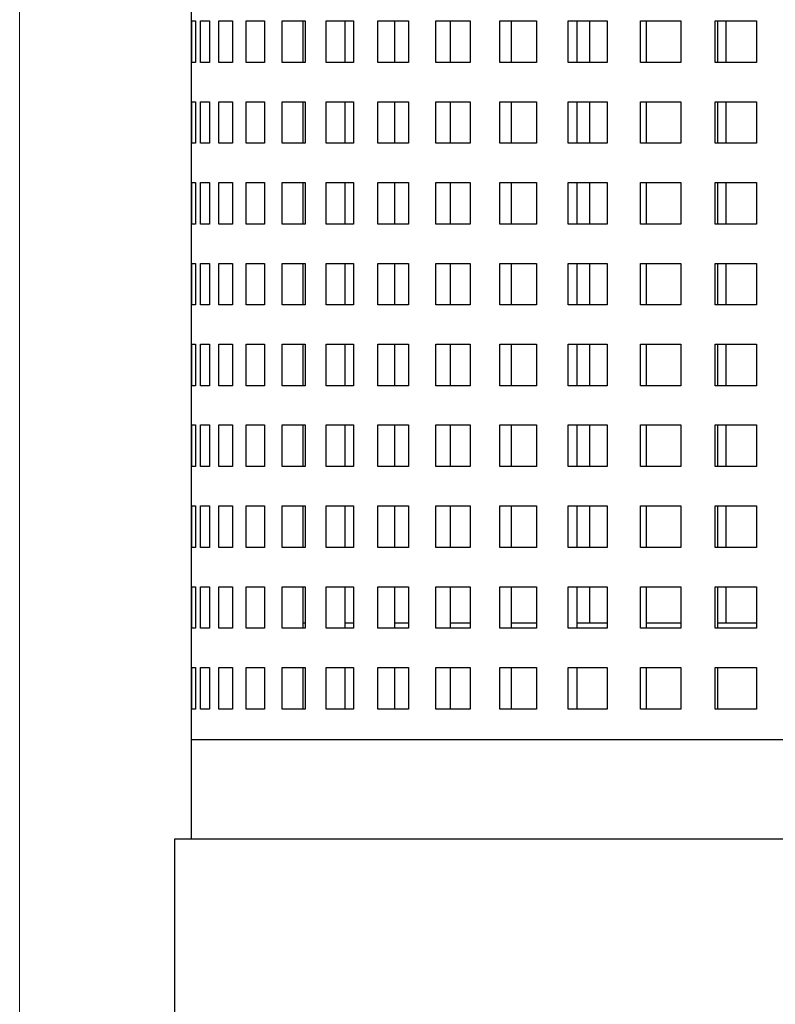
# Model space of a CAD drawing. Units: inches. Extents: x 0.1 to 16.5, y -0.1 to 10.5.
# Drawn here: x 13.2 to 13.2, y 2.5 to 2.6 of the extents above; entities that cross this region are included whole.
import ezdxf

# ---------------------------------------------------------------- set-up
doc = ezdxf.new("R2010")
doc.units = ezdxf.units.IN
doc.header["$LTSCALE"] = 0.5
doc.header["$MEASUREMENT"] = 0
doc.linetypes.add('SLD-Solid', pattern=[0])
doc.layers.add('OSI-PVU', color=130, linetype='Continuous')

msp = doc.modelspace()

# ---------------------------------------------------------------- linework, layer by layer
at = {"linetype": 'SLD-Solid', "lineweight": 18}
msp.add_line((13.15264, 2.13724), (13.15264, 4.37527), dxfattribs=at)
at = {"layer": 'OSI-PVU'}
for p, q in [((13.17413, 2.61849), (13.17413, 2.48933)), ((13.17423, 2.58669), (13.17423, 2.5919)), ((13.17423, 2.5919), (13.17468, 2.5919)), ((13.17468, 2.5919), (13.17468, 2.58669)), ((13.17533, 2.58669), (13.17533, 2.5919)), ((13.17533, 2.5919), (13.17643, 2.5919)), ((13.17643, 2.5919), (13.17643, 2.58669)), ((13.17761, 2.58669), (13.17761, 2.5919)), ((13.17761, 2.5919), (13.17934, 2.5919)), ((13.17934, 2.5919), (13.17934, 2.58669)), ((13.18103, 2.58669), (13.18103, 2.5919)), ((13.18103, 2.5919), (13.18336, 2.5919)), ((13.18336, 2.5919), (13.18336, 2.58669)), ((13.18555, 2.58669), (13.18555, 2.5919)), ((13.18555, 2.5919), (13.18844, 2.5919)), ((13.18814, 2.5919), (13.18814, 2.58669)), ((13.18844, 2.5919), (13.18844, 2.58669)), ((13.19108, 2.58669), (13.19108, 2.5919)), ((13.19108, 2.5919), (13.19449, 2.5919)), ((13.19344, 2.5919), (13.19344, 2.58669)), ((13.19449, 2.5919), (13.19449, 2.58669)), ((13.19754, 2.58669), (13.19754, 2.5919)), ((13.19754, 2.5919), (13.20142, 2.5919)), ((13.19963, 2.5919), (13.19963, 2.58669)), ((13.20142, 2.5919), (13.20142, 2.58669)), ((13.20484, 2.58669), (13.20484, 2.5919)), ((13.20484, 2.5919), (13.20912, 2.5919)), ((13.20661, 2.5919), (13.20661, 2.58669)), ((13.20912, 2.5919), (13.20912, 2.58669)), ((13.21284, 2.58669), (13.21284, 2.5919)), ((13.21284, 2.5919), (13.21747, 2.5919)), ((13.21428, 2.5919), (13.21428, 2.58669)), ((13.21747, 2.5919), (13.21747, 2.58669)), ((13.22144, 2.58669), (13.22144, 2.5919)), ((13.22144, 2.5919), (13.22633, 2.5919)), ((13.22252, 2.5919), (13.22252, 2.58669)), ((13.22413, 2.58669), (13.22413, 2.5919)), ((13.22633, 2.5919), (13.22633, 2.58669)), ((13.23049, 2.58669), (13.23049, 2.5919)), ((13.23049, 2.5919), (13.23557, 2.5919)), ((13.2312, 2.5919), (13.2312, 2.58669)), ((13.23557, 2.5919), (13.23557, 2.58669)), ((13.23985, 2.58669), (13.23985, 2.5919)), ((13.23985, 2.5919), (13.24503, 2.5919)), ((13.24017, 2.5919), (13.24017, 2.58669)), ((13.24122, 2.5919), (13.24122, 2.58669)), ((13.24503, 2.5919), (13.24503, 2.58669)), ((13.17468, 2.58669), (13.17423, 2.58669)), ((13.17643, 2.58669), (13.17533, 2.58669)), ((13.17934, 2.58669), (13.17761, 2.58669)), ((13.18336, 2.58669), (13.18103, 2.58669)), ((13.18844, 2.58669), (13.18555, 2.58669)), ((13.19449, 2.58669), (13.19108, 2.58669)), ((13.20142, 2.58669), (13.19754, 2.58669)), ((13.20912, 2.58669), (13.20484, 2.58669)), ((13.21747, 2.58669), (13.21284, 2.58669)), ((13.22633, 2.58669), (13.22144, 2.58669)), ((13.23557, 2.58669), (13.23049, 2.58669)), ((13.24503, 2.58669), (13.23985, 2.58669)), ((13.17423, 2.57656), (13.17423, 2.58177)), ((13.17423, 2.58177), (13.17468, 2.58177)), ((13.17468, 2.58177), (13.17468, 2.57656)), ((13.17533, 2.57656), (13.17533, 2.58177)), ((13.17533, 2.58177), (13.17643, 2.58177)), ((13.17643, 2.58177), (13.17643, 2.57656)), ((13.17761, 2.57656), (13.17761, 2.58177)), ((13.17761, 2.58177), (13.17934, 2.58177)), ((13.17934, 2.58177), (13.17934, 2.57656)), ((13.18103, 2.57656), (13.18103, 2.58177)), ((13.18103, 2.58177), (13.18336, 2.58177)), ((13.18336, 2.58177), (13.18336, 2.57656)), ((13.18555, 2.57656), (13.18555, 2.58177)), ((13.18555, 2.58177), (13.18844, 2.58177)), ((13.18814, 2.58177), (13.18814, 2.57656)), ((13.18844, 2.58177), (13.18844, 2.57656)), ((13.19108, 2.57656), (13.19108, 2.58177)), ((13.19108, 2.58177), (13.19449, 2.58177)), ((13.19344, 2.58177), (13.19344, 2.57656)), ((13.19449, 2.58177), (13.19449, 2.57656)), ((13.19754, 2.57656), (13.19754, 2.58177)), ((13.19754, 2.58177), (13.20142, 2.58177)), ((13.19963, 2.58177), (13.19963, 2.57656)), ((13.20142, 2.58177), (13.20142, 2.57656)), ((13.20484, 2.57656), (13.20484, 2.58177)), ((13.20484, 2.58177), (13.20912, 2.58177)), ((13.20661, 2.58177), (13.20661, 2.57656)), ((13.20912, 2.58177), (13.20912, 2.57656)), ((13.21284, 2.57656), (13.21284, 2.58177)), ((13.21284, 2.58177), (13.21747, 2.58177)), ((13.21428, 2.58177), (13.21428, 2.57656)), ((13.21747, 2.58177), (13.21747, 2.57656)), ((13.22144, 2.57656), (13.22144, 2.58177)), ((13.22144, 2.58177), (13.22633, 2.58177)), ((13.22252, 2.58177), (13.22252, 2.57656)), ((13.22413, 2.57656), (13.22413, 2.58177)), ((13.22633, 2.58177), (13.22633, 2.57656)), ((13.23049, 2.57656), (13.23049, 2.58177)), ((13.23049, 2.58177), (13.23557, 2.58177)), ((13.2312, 2.58177), (13.2312, 2.57656)), ((13.23557, 2.58177), (13.23557, 2.57656)), ((13.23985, 2.57656), (13.23985, 2.58177)), ((13.23985, 2.58177), (13.24503, 2.58177)), ((13.24017, 2.58177), (13.24017, 2.57656)), ((13.24122, 2.58177), (13.24122, 2.57656)), ((13.24503, 2.58177), (13.24503, 2.57656)), ((13.17468, 2.57656), (13.17423, 2.57656)), ((13.17643, 2.57656), (13.17533, 2.57656)), ((13.17934, 2.57656), (13.17761, 2.57656)), ((13.18336, 2.57656), (13.18103, 2.57656)), ((13.18844, 2.57656), (13.18555, 2.57656)), ((13.19449, 2.57656), (13.19108, 2.57656)), ((13.20142, 2.57656), (13.19754, 2.57656)), ((13.20912, 2.57656), (13.20484, 2.57656)), ((13.21747, 2.57656), (13.21284, 2.57656)), ((13.22633, 2.57656), (13.22144, 2.57656)), ((13.23557, 2.57656), (13.23049, 2.57656)), ((13.24503, 2.57656), (13.23985, 2.57656)), ((13.17423, 2.56643), (13.17423, 2.57163)), ((13.17423, 2.57163), (13.17468, 2.57163)), ((13.17468, 2.57163), (13.17468, 2.56643)), ((13.17533, 2.56643), (13.17533, 2.57163)), ((13.17533, 2.57163), (13.17643, 2.57163)), ((13.17643, 2.57163), (13.17643, 2.56643)), ((13.17761, 2.56643), (13.17761, 2.57163)), ((13.17761, 2.57163), (13.17934, 2.57163)), ((13.17934, 2.57163), (13.17934, 2.56643)), ((13.18103, 2.56643), (13.18103, 2.57163)), ((13.18103, 2.57163), (13.18336, 2.57163)), ((13.18336, 2.57163), (13.18336, 2.56643)), ((13.18555, 2.56643), (13.18555, 2.57163)), ((13.18555, 2.57163), (13.18844, 2.57163)), ((13.18814, 2.57163), (13.18814, 2.56643)), ((13.18844, 2.57163), (13.18844, 2.56643)), ((13.19108, 2.56643), (13.19108, 2.57163)), ((13.19108, 2.57163), (13.19449, 2.57163)), ((13.19344, 2.57163), (13.19344, 2.56643)), ((13.19449, 2.57163), (13.19449, 2.56643)), ((13.19754, 2.56643), (13.19754, 2.57163)), ((13.19754, 2.57163), (13.20142, 2.57163)), ((13.19963, 2.57163), (13.19963, 2.56643)), ((13.20142, 2.57163), (13.20142, 2.56643)), ((13.20484, 2.56643), (13.20484, 2.57163)), ((13.20484, 2.57163), (13.20912, 2.57163)), ((13.20661, 2.57163), (13.20661, 2.56643)), ((13.20912, 2.57163), (13.20912, 2.56643)), ((13.21284, 2.56643), (13.21284, 2.57163)), ((13.21284, 2.57163), (13.21747, 2.57163)), ((13.21428, 2.57163), (13.21428, 2.56643)), ((13.21747, 2.57163), (13.21747, 2.56643)), ((13.22144, 2.56643), (13.22144, 2.57163)), ((13.22144, 2.57163), (13.22633, 2.57163)), ((13.22252, 2.57163), (13.22252, 2.56643)), ((13.22413, 2.56643), (13.22413, 2.57163)), ((13.22633, 2.57163), (13.22633, 2.56643)), ((13.23049, 2.56643), (13.23049, 2.57163)), ((13.23049, 2.57163), (13.23557, 2.57163)), ((13.2312, 2.57163), (13.2312, 2.56643)), ((13.23557, 2.57163), (13.23557, 2.56643)), ((13.23985, 2.56643), (13.23985, 2.57163)), ((13.23985, 2.57163), (13.24503, 2.57163)), ((13.24017, 2.57163), (13.24017, 2.56643)), ((13.24122, 2.57163), (13.24122, 2.56643)), ((13.24503, 2.57163), (13.24503, 2.56643)), ((13.17468, 2.56643), (13.17423, 2.56643)), ((13.17643, 2.56643), (13.17533, 2.56643)), ((13.17934, 2.56643), (13.17761, 2.56643)), ((13.18336, 2.56643), (13.18103, 2.56643)), ((13.18844, 2.56643), (13.18555, 2.56643)), ((13.19449, 2.56643), (13.19108, 2.56643)), ((13.20142, 2.56643), (13.19754, 2.56643)), ((13.20912, 2.56643), (13.20484, 2.56643)), ((13.21747, 2.56643), (13.21284, 2.56643)), ((13.22633, 2.56643), (13.22144, 2.56643)), ((13.23557, 2.56643), (13.23049, 2.56643)), ((13.24503, 2.56643), (13.23985, 2.56643)), ((13.17423, 2.55629), (13.17423, 2.5615)), ((13.17423, 2.5615), (13.17468, 2.5615)), ((13.17468, 2.5615), (13.17468, 2.55629)), ((13.17533, 2.55629), (13.17533, 2.5615)), ((13.17533, 2.5615), (13.17643, 2.5615)), ((13.17643, 2.5615), (13.17643, 2.55629)), ((13.17761, 2.55629), (13.17761, 2.5615)), ((13.17761, 2.5615), (13.17934, 2.5615)), ((13.17934, 2.5615), (13.17934, 2.55629)), ((13.18103, 2.55629), (13.18103, 2.5615)), ((13.18103, 2.5615), (13.18336, 2.5615)), ((13.18336, 2.5615), (13.18336, 2.55629)), ((13.18555, 2.55629), (13.18555, 2.5615)), ((13.18555, 2.5615), (13.18844, 2.5615)), ((13.18814, 2.5615), (13.18814, 2.55629)), ((13.18844, 2.5615), (13.18844, 2.55629)), ((13.19108, 2.55629), (13.19108, 2.5615)), ((13.19108, 2.5615), (13.19449, 2.5615)), ((13.19344, 2.5615), (13.19344, 2.55629)), ((13.19449, 2.5615), (13.19449, 2.55629)), ((13.19754, 2.55629), (13.19754, 2.5615)), ((13.19754, 2.5615), (13.20142, 2.5615)), ((13.19963, 2.5615), (13.19963, 2.55629)), ((13.20142, 2.5615), (13.20142, 2.55629)), ((13.20484, 2.55629), (13.20484, 2.5615)), ((13.20484, 2.5615), (13.20912, 2.5615)), ((13.20661, 2.5615), (13.20661, 2.55629)), ((13.20912, 2.5615), (13.20912, 2.55629)), ((13.21284, 2.55629), (13.21284, 2.5615)), ((13.21284, 2.5615), (13.21747, 2.5615)), ((13.21428, 2.5615), (13.21428, 2.55629)), ((13.21747, 2.5615), (13.21747, 2.55629)), ((13.22144, 2.55629), (13.22144, 2.5615)), ((13.22144, 2.5615), (13.22633, 2.5615)), ((13.22252, 2.5615), (13.22252, 2.55629)), ((13.22413, 2.55629), (13.22413, 2.5615)), ((13.22633, 2.5615), (13.22633, 2.55629)), ((13.23049, 2.55629), (13.23049, 2.5615)), ((13.23049, 2.5615), (13.23557, 2.5615)), ((13.2312, 2.5615), (13.2312, 2.55629)), ((13.23557, 2.5615), (13.23557, 2.55629)), ((13.23985, 2.55629), (13.23985, 2.5615)), ((13.23985, 2.5615), (13.24503, 2.5615)), ((13.24017, 2.5615), (13.24017, 2.55629)), ((13.24122, 2.5615), (13.24122, 2.55629)), ((13.24503, 2.5615), (13.24503, 2.55629)), ((13.17468, 2.55629), (13.17423, 2.55629)), ((13.17643, 2.55629), (13.17533, 2.55629)), ((13.17934, 2.55629), (13.17761, 2.55629)), ((13.18336, 2.55629), (13.18103, 2.55629)), ((13.18844, 2.55629), (13.18555, 2.55629)), ((13.19449, 2.55629), (13.19108, 2.55629)), ((13.20142, 2.55629), (13.19754, 2.55629)), ((13.20912, 2.55629), (13.20484, 2.55629)), ((13.21747, 2.55629), (13.21284, 2.55629)), ((13.22633, 2.55629), (13.22144, 2.55629)), ((13.23557, 2.55629), (13.23049, 2.55629)), ((13.24503, 2.55629), (13.23985, 2.55629)), ((13.17423, 2.54616), (13.17423, 2.55137)), ((13.17423, 2.55137), (13.17468, 2.55137)), ((13.17468, 2.55137), (13.17468, 2.54616)), ((13.17533, 2.54616), (13.17533, 2.55137)), ((13.17533, 2.55137), (13.17643, 2.55137)), ((13.17643, 2.55137), (13.17643, 2.54616)), ((13.17761, 2.54616), (13.17761, 2.55137)), ((13.17761, 2.55137), (13.17934, 2.55137)), ((13.17934, 2.55137), (13.17934, 2.54616)), ((13.18103, 2.54616), (13.18103, 2.55137)), ((13.18103, 2.55137), (13.18336, 2.55137)), ((13.18336, 2.55137), (13.18336, 2.54616)), ((13.18555, 2.54616), (13.18555, 2.55137)), ((13.18555, 2.55137), (13.18844, 2.55137)), ((13.18814, 2.55137), (13.18814, 2.54616)), ((13.18844, 2.55137), (13.18844, 2.54616)), ((13.19108, 2.54616), (13.19108, 2.55137)), ((13.19108, 2.55137), (13.19449, 2.55137)), ((13.19344, 2.55137), (13.19344, 2.54616)), ((13.19449, 2.55137), (13.19449, 2.54616)), ((13.19754, 2.54616), (13.19754, 2.55137)), ((13.19754, 2.55137), (13.20142, 2.55137)), ((13.19963, 2.55137), (13.19963, 2.54616)), ((13.20142, 2.55137), (13.20142, 2.54616)), ((13.20484, 2.54616), (13.20484, 2.55137)), ((13.20484, 2.55137), (13.20912, 2.55137)), ((13.20661, 2.55137), (13.20661, 2.54616)), ((13.20912, 2.55137), (13.20912, 2.54616)), ((13.21284, 2.54616), (13.21284, 2.55137)), ((13.21284, 2.55137), (13.21747, 2.55137)), ((13.21428, 2.55137), (13.21428, 2.54616)), ((13.21747, 2.55137), (13.21747, 2.54616)), ((13.22144, 2.54616), (13.22144, 2.55137)), ((13.22144, 2.55137), (13.22633, 2.55137)), ((13.22252, 2.55137), (13.22252, 2.54616)), ((13.22413, 2.54616), (13.22413, 2.55137)), ((13.22633, 2.55137), (13.22633, 2.54616)), ((13.23049, 2.54616), (13.23049, 2.55137)), ((13.23049, 2.55137), (13.23557, 2.55137)), ((13.2312, 2.55137), (13.2312, 2.54616)), ((13.23557, 2.55137), (13.23557, 2.54616)), ((13.23985, 2.54616), (13.23985, 2.55137)), ((13.23985, 2.55137), (13.24503, 2.55137)), ((13.24017, 2.55137), (13.24017, 2.54616)), ((13.24122, 2.55137), (13.24122, 2.54616)), ((13.24503, 2.55137), (13.24503, 2.54616)), ((13.17468, 2.54616), (13.17423, 2.54616)), ((13.17643, 2.54616), (13.17533, 2.54616)), ((13.17934, 2.54616), (13.17761, 2.54616)), ((13.18336, 2.54616), (13.18103, 2.54616)), ((13.18844, 2.54616), (13.18555, 2.54616)), ((13.19449, 2.54616), (13.19108, 2.54616)), ((13.20142, 2.54616), (13.19754, 2.54616)), ((13.20912, 2.54616), (13.20484, 2.54616)), ((13.21747, 2.54616), (13.21284, 2.54616)), ((13.22633, 2.54616), (13.22144, 2.54616)), ((13.23557, 2.54616), (13.23049, 2.54616)), ((13.24503, 2.54616), (13.23985, 2.54616)), ((13.17423, 2.53603), (13.17423, 2.54124)), ((13.17423, 2.54124), (13.17468, 2.54124)), ((13.17468, 2.54124), (13.17468, 2.53603)), ((13.17533, 2.53603), (13.17533, 2.54124)), ((13.17533, 2.54124), (13.17643, 2.54124)), ((13.17643, 2.54124), (13.17643, 2.53603)), ((13.17761, 2.53603), (13.17761, 2.54124)), ((13.17761, 2.54124), (13.17934, 2.54124)), ((13.17934, 2.54124), (13.17934, 2.53603)), ((13.18103, 2.53603), (13.18103, 2.54124)), ((13.18103, 2.54124), (13.18336, 2.54124)), ((13.18336, 2.54124), (13.18336, 2.53603)), ((13.18555, 2.53603), (13.18555, 2.54124)), ((13.18555, 2.54124), (13.18844, 2.54124)), ((13.18814, 2.54124), (13.18814, 2.53603)), ((13.18844, 2.54124), (13.18844, 2.53603)), ((13.19108, 2.53603), (13.19108, 2.54124)), ((13.19108, 2.54124), (13.19449, 2.54124)), ((13.19344, 2.54124), (13.19344, 2.53603)), ((13.19449, 2.54124), (13.19449, 2.53603)), ((13.19754, 2.53603), (13.19754, 2.54124)), ((13.19754, 2.54124), (13.20142, 2.54124)), ((13.19963, 2.54124), (13.19963, 2.53603)), ((13.20142, 2.54124), (13.20142, 2.53603)), ((13.20484, 2.53603), (13.20484, 2.54124)), ((13.20484, 2.54124), (13.20912, 2.54124)), ((13.20661, 2.54124), (13.20661, 2.53603)), ((13.20912, 2.54124), (13.20912, 2.53603)), ((13.21284, 2.53603), (13.21284, 2.54124)), ((13.21284, 2.54124), (13.21747, 2.54124)), ((13.21428, 2.54124), (13.21428, 2.53603)), ((13.21747, 2.54124), (13.21747, 2.53603)), ((13.22144, 2.53603), (13.22144, 2.54124)), ((13.22144, 2.54124), (13.22633, 2.54124)), ((13.22252, 2.54124), (13.22252, 2.53603)), ((13.22413, 2.53603), (13.22413, 2.54124)), ((13.22633, 2.54124), (13.22633, 2.53603)), ((13.23049, 2.53603), (13.23049, 2.54124)), ((13.23049, 2.54124), (13.23557, 2.54124)), ((13.2312, 2.54124), (13.2312, 2.53603)), ((13.23557, 2.54124), (13.23557, 2.53603)), ((13.23985, 2.53603), (13.23985, 2.54124)), ((13.23985, 2.54124), (13.24503, 2.54124)), ((13.24017, 2.54124), (13.24017, 2.53603)), ((13.24122, 2.54124), (13.24122, 2.53603)), ((13.24503, 2.54124), (13.24503, 2.53603)), ((13.17468, 2.53603), (13.17423, 2.53603)), ((13.17643, 2.53603), (13.17533, 2.53603)), ((13.17934, 2.53603), (13.17761, 2.53603)), ((13.18336, 2.53603), (13.18103, 2.53603)), ((13.18844, 2.53603), (13.18555, 2.53603)), ((13.19449, 2.53603), (13.19108, 2.53603)), ((13.20142, 2.53603), (13.19754, 2.53603)), ((13.20912, 2.53603), (13.20484, 2.53603)), ((13.21747, 2.53603), (13.21284, 2.53603)), ((13.22633, 2.53603), (13.22144, 2.53603)), ((13.23557, 2.53603), (13.23049, 2.53603)), ((13.24503, 2.53603), (13.23985, 2.53603)), ((13.17423, 2.5259), (13.17423, 2.5311)), ((13.17423, 2.5311), (13.17468, 2.5311)), ((13.17468, 2.5311), (13.17468, 2.5259)), ((13.17533, 2.5259), (13.17533, 2.5311)), ((13.17533, 2.5311), (13.17643, 2.5311)), ((13.17643, 2.5311), (13.17643, 2.5259)), ((13.17761, 2.5259), (13.17761, 2.5311)), ((13.17761, 2.5311), (13.17934, 2.5311)), ((13.17934, 2.5311), (13.17934, 2.5259)), ((13.18103, 2.5259), (13.18103, 2.5311)), ((13.18103, 2.5311), (13.18336, 2.5311)), ((13.18336, 2.5311), (13.18336, 2.5259)), ((13.18555, 2.5259), (13.18555, 2.5311)), ((13.18555, 2.5311), (13.18844, 2.5311)), ((13.18814, 2.5311), (13.18814, 2.5259)), ((13.18844, 2.5311), (13.18844, 2.5259)), ((13.19108, 2.5259), (13.19108, 2.5311)), ((13.19108, 2.5311), (13.19449, 2.5311)), ((13.19344, 2.5311), (13.19344, 2.5259)), ((13.19449, 2.5311), (13.19449, 2.5259)), ((13.19754, 2.5259), (13.19754, 2.5311)), ((13.19754, 2.5311), (13.20142, 2.5311)), ((13.19963, 2.5311), (13.19963, 2.5259)), ((13.20142, 2.5311), (13.20142, 2.5259)), ((13.20484, 2.5259), (13.20484, 2.5311)), ((13.20484, 2.5311), (13.20912, 2.5311)), ((13.20661, 2.5311), (13.20661, 2.5259)), ((13.20912, 2.5311), (13.20912, 2.5259)), ((13.21284, 2.5259), (13.21284, 2.5311)), ((13.21284, 2.5311), (13.21747, 2.5311)), ((13.21428, 2.5311), (13.21428, 2.5259)), ((13.21747, 2.5311), (13.21747, 2.5259)), ((13.22144, 2.5259), (13.22144, 2.5311)), ((13.22144, 2.5311), (13.22633, 2.5311)), ((13.22252, 2.5311), (13.22252, 2.5259)), ((13.22413, 2.5259), (13.22413, 2.5311)), ((13.22633, 2.5311), (13.22633, 2.5259)), ((13.23049, 2.5259), (13.23049, 2.5311)), ((13.23049, 2.5311), (13.23557, 2.5311)), ((13.2312, 2.5311), (13.2312, 2.5259)), ((13.23557, 2.5311), (13.23557, 2.5259)), ((13.23985, 2.5259), (13.23985, 2.5311)), ((13.23985, 2.5311), (13.24503, 2.5311)), ((13.24017, 2.5311), (13.24017, 2.5259)), ((13.24122, 2.5311), (13.24122, 2.5259)), ((13.24503, 2.5311), (13.24503, 2.5259)), ((13.17468, 2.5259), (13.17423, 2.5259)), ((13.17643, 2.5259), (13.17533, 2.5259)), ((13.17934, 2.5259), (13.17761, 2.5259)), ((13.18336, 2.5259), (13.18103, 2.5259)), ((13.18844, 2.5259), (13.18555, 2.5259)), ((13.19449, 2.5259), (13.19108, 2.5259)), ((13.20142, 2.5259), (13.19754, 2.5259)), ((13.20912, 2.5259), (13.20484, 2.5259)), ((13.21747, 2.5259), (13.21284, 2.5259)), ((13.22633, 2.5259), (13.22144, 2.5259)), ((13.23557, 2.5259), (13.23049, 2.5259)), ((13.24503, 2.5259), (13.23985, 2.5259)), ((13.17423, 2.51576), (13.17423, 2.52097)), ((13.17423, 2.52097), (13.17468, 2.52097)), ((13.17468, 2.52097), (13.17468, 2.51576)), ((13.17533, 2.51576), (13.17533, 2.52097)), ((13.17533, 2.52097), (13.17643, 2.52097)), ((13.17643, 2.52097), (13.17643, 2.51576)), ((13.17761, 2.51576), (13.17761, 2.52097)), ((13.17761, 2.52097), (13.17934, 2.52097)), ((13.17934, 2.52097), (13.17934, 2.51576)), ((13.18103, 2.51576), (13.18103, 2.52097)), ((13.18103, 2.52097), (13.18336, 2.52097)), ((13.18336, 2.52097), (13.18336, 2.51576)), ((13.18555, 2.51576), (13.18555, 2.52097)), ((13.18555, 2.52097), (13.18844, 2.52097)), ((13.18814, 2.52097), (13.18814, 2.51576)), ((13.18844, 2.52097), (13.18844, 2.51576)), ((13.19108, 2.51576), (13.19108, 2.52097)), ((13.19108, 2.52097), (13.19449, 2.52097)), ((13.19344, 2.52097), (13.19344, 2.51576)), ((13.19449, 2.52097), (13.19449, 2.51576)), ((13.19754, 2.51576), (13.19754, 2.52097)), ((13.19754, 2.52097), (13.20142, 2.52097)), ((13.19963, 2.52097), (13.19963, 2.51576)), ((13.20142, 2.52097), (13.20142, 2.51576)), ((13.20484, 2.51576), (13.20484, 2.52097)), ((13.20484, 2.52097), (13.20912, 2.52097)), ((13.20661, 2.52097), (13.20661, 2.51576)), ((13.20912, 2.52097), (13.20912, 2.51576)), ((13.21284, 2.51576), (13.21284, 2.52097)), ((13.21284, 2.52097), (13.21747, 2.52097)), ((13.21428, 2.52097), (13.21428, 2.51576)), ((13.21747, 2.52097), (13.21747, 2.51576)), ((13.22144, 2.51576), (13.22144, 2.52097)), ((13.22144, 2.52097), (13.22633, 2.52097)), ((13.22252, 2.52097), (13.22252, 2.51576)), ((13.22413, 2.51641), (13.22413, 2.52097)), ((13.22633, 2.52097), (13.22633, 2.51576)), ((13.23049, 2.51576), (13.23049, 2.52097)), ((13.23049, 2.52097), (13.23557, 2.52097)), ((13.2312, 2.52097), (13.2312, 2.51576)), ((13.23557, 2.52097), (13.23557, 2.51576)), ((13.23985, 2.51576), (13.23985, 2.52097)), ((13.23985, 2.52097), (13.24503, 2.52097)), ((13.24017, 2.52097), (13.24017, 2.51576)), ((13.24122, 2.52097), (13.24122, 2.51641)), ((13.24503, 2.52097), (13.24503, 2.51576)), ((13.17468, 2.51576), (13.17423, 2.51576)), ((13.17643, 2.51576), (13.17533, 2.51576)), ((13.17934, 2.51576), (13.17761, 2.51576)), ((13.18336, 2.51576), (13.18103, 2.51576)), ((13.18844, 2.51576), (13.18555, 2.51576)), ((13.18844, 2.51641), (13.18814, 2.51641)), ((13.19449, 2.51576), (13.19108, 2.51576)), ((13.19455, 2.51641), (13.19344, 2.51641)), ((13.20142, 2.51576), (13.19754, 2.51576)), ((13.20142, 2.51641), (13.19963, 2.51641)), ((13.20912, 2.51576), (13.20484, 2.51576)), ((13.20912, 2.51641), (13.20661, 2.51641)), ((13.21747, 2.51576), (13.21284, 2.51576)), ((13.21747, 2.51641), (13.21428, 2.51641)), ((13.22633, 2.51576), (13.22144, 2.51576)), ((13.22633, 2.51641), (13.22252, 2.51641)), ((13.23557, 2.51576), (13.23049, 2.51576)), ((13.23557, 2.51641), (13.2312, 2.51641)), ((13.24503, 2.51576), (13.23985, 2.51576)), ((13.24503, 2.51641), (13.24017, 2.51641)), ((13.17423, 2.50563), (13.17423, 2.51084)), ((13.17423, 2.51084), (13.17468, 2.51084)), ((13.17468, 2.51084), (13.17468, 2.50563)), ((13.17533, 2.50563), (13.17533, 2.51084)), ((13.17533, 2.51084), (13.17643, 2.51084)), ((13.17643, 2.51084), (13.17643, 2.50563)), ((13.17761, 2.50563), (13.17761, 2.51084)), ((13.17761, 2.51084), (13.17934, 2.51084)), ((13.17934, 2.51084), (13.17934, 2.50563)), ((13.18103, 2.50563), (13.18103, 2.51084)), ((13.18103, 2.51084), (13.18336, 2.51084)), ((13.18336, 2.51084), (13.18336, 2.50563)), ((13.18555, 2.50563), (13.18555, 2.51084)), ((13.18555, 2.51084), (13.18844, 2.51084)), ((13.18814, 2.51084), (13.18814, 2.50563)), ((13.18844, 2.51084), (13.18844, 2.50563)), ((13.19108, 2.50563), (13.19108, 2.51084)), ((13.19108, 2.51084), (13.19449, 2.51084)), ((13.19344, 2.51084), (13.19344, 2.50563)), ((13.19449, 2.51084), (13.19449, 2.50563)), ((13.19754, 2.50563), (13.19754, 2.51084)), ((13.19754, 2.51084), (13.20142, 2.51084)), ((13.19963, 2.51084), (13.19963, 2.50563)), ((13.20142, 2.51084), (13.20142, 2.50563)), ((13.20484, 2.50563), (13.20484, 2.51084)), ((13.20484, 2.51084), (13.20912, 2.51084)), ((13.20661, 2.51084), (13.20661, 2.50563)), ((13.20912, 2.51084), (13.20912, 2.50563)), ((13.21284, 2.50563), (13.21284, 2.51084)), ((13.21284, 2.51084), (13.21747, 2.51084)), ((13.21428, 2.51084), (13.21428, 2.50563)), ((13.21747, 2.51084), (13.21747, 2.50563)), ((13.22144, 2.50563), (13.22144, 2.51084)), ((13.22144, 2.51084), (13.22633, 2.51084)), ((13.22252, 2.51084), (13.22252, 2.50563)), ((13.22633, 2.51084), (13.22633, 2.50563)), ((13.23049, 2.50563), (13.23049, 2.51084)), ((13.23049, 2.51084), (13.23557, 2.51084)), ((13.2312, 2.51084), (13.2312, 2.50563)), ((13.23557, 2.51084), (13.23557, 2.50563)), ((13.23985, 2.50563), (13.23985, 2.51084)), ((13.23985, 2.51084), (13.24503, 2.51084)), ((13.24017, 2.51084), (13.24017, 2.50563)), ((13.24503, 2.51084), (13.24503, 2.50563)), ((13.17468, 2.50563), (13.17423, 2.50563)), ((13.17643, 2.50563), (13.17533, 2.50563)), ((13.17934, 2.50563), (13.17761, 2.50563)), ((13.18336, 2.50563), (13.18103, 2.50563)), ((13.18844, 2.50563), (13.18555, 2.50563)), ((13.19449, 2.50563), (13.19108, 2.50563)), ((13.20142, 2.50563), (13.19754, 2.50563)), ((13.20912, 2.50563), (13.20484, 2.50563)), ((13.21747, 2.50563), (13.21284, 2.50563)), ((13.22633, 2.50563), (13.22144, 2.50563)), ((13.23557, 2.50563), (13.23049, 2.50563)), ((13.24503, 2.50563), (13.23985, 2.50563)), ((13.17413, 2.50183), (13.32621, 2.50183)), ((13.17205, 2.48933), (13.17205, 2.15985)), ((13.3283, 2.48933), (13.17205, 2.48933))]:
    msp.add_line(p, q, dxfattribs=at)

doc.saveas('drawing.dxf')
